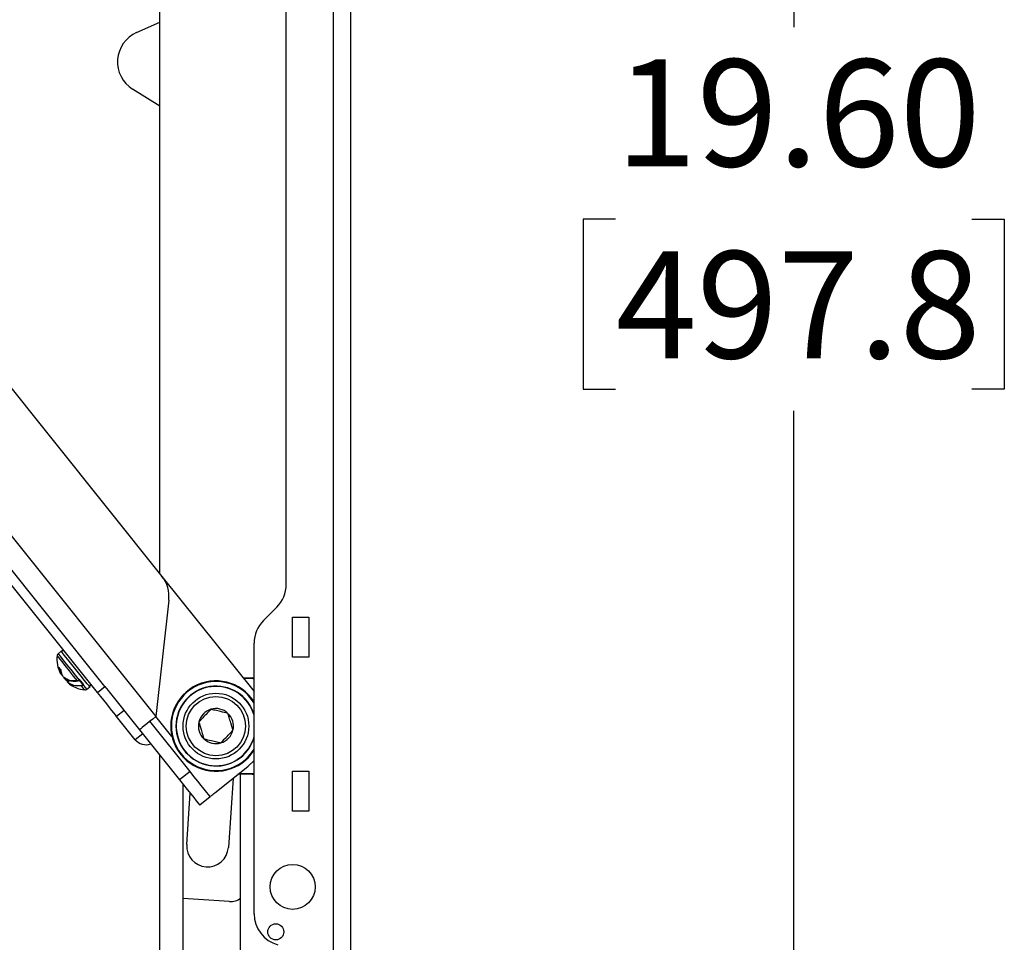
# Model space of a CAD drawing. Units: inches. Extents: x 0 to 132, y 0 to 86.
# Drawn here: x 56 to 63, y 31 to 38 of the extents above; entities that cross this region are included whole.
import ezdxf

# ---------------------------------------------------------------- set-up
doc = ezdxf.new("R2010")
doc.units = ezdxf.units.IN
doc.header["$LTSCALE"] = 8
doc.header["$MEASUREMENT"] = 0
doc.linetypes.add('SLD-Solid', pattern=[0])
doc.layers.add('SLD-0', color=179, linetype='SLD-Solid')
doc.styles.add('SLDTEXTSTYLE0', font='SWTXT.TTF', dxfattribs={"width": 0.775781})
doc.styles.add('SLDTEXTSTYLE2', font='SWTXT.TTF', dxfattribs={"width": 0.993})
doc.dimstyles.new('SLDDIMSTYLE0', dxfattribs={"dimtxt": 0.833333, "dimasz": 1.04, "dimexe": 0, "dimexo": 0.0625, "dimgap": 0.208333, "dimtad": 1, "dimrnd": 1e-09, "dimzin": 12, "dimdsep": 46, "dimtxsty": 'SLDTEXTSTYLE0', "dimblk1": 'NONE', "dimblk2": 'NONE', "dimsah": 1, "dimcen": 0.09, "dimadec": 0, "dimazin": 3, "dimtfac": 1, "dimtofl": 0, "dimtmove": 0, "dimatfit": 3, "dimldrblk": 'NONE', "dimfxl": 1, "dimfrac": 2, "dimtolj": 1, "dimtzin": 12, "dimarcsym": 0})

# ---------------------------------------------------------------- blocks, each defined once
blk = doc.blocks.new('_D_5')
at = {"layer": 'SLD-0', "color": 216, "true_color": 0x800080}
for p, q in [((58.6992, 45.569), (62.7467, 45.569)), ((61.7467, 45.569), (61.7467, 37.7085)), ((60.3617, 36.2154), (60.1082, 36.2154)), ((60.1082, 36.2154), (60.1082, 34.8914)), ((63.1317, 36.2154), (63.3852, 36.2154)), ((63.3852, 36.2154), (63.3852, 34.8914)), ((60.1082, 34.8914), (60.3617, 34.8914)), ((63.3852, 34.8914), (63.1317, 34.8914)), ((61.7467, 25.969), (61.7467, 34.7224)), ((58.6992, 25.969), (62.7467, 25.969))]:
    blk.add_line(p, q, dxfattribs=at)
for points in [[(61.7467, 45.569), (61.5387, 44.321), (61.9547, 44.321)], [(61.7467, 25.969), (61.9547, 27.217), (61.5387, 27.217)]]:
    blk.add_solid(points, dxfattribs=at)
at = {"layer": 'SLD-0', "color": 216, "true_color": 0x800080, "char_height": 0.83333, "attachment_point": 1, "style": 'SLDTEXTSTYLE2'}
for s, insert in [('19.60', (60.3617, 37.4586)), ('497.8', (60.3617, 35.9656))]:
    blk.add_mtext(s, dxfattribs=dict(at, insert=insert))
blk = doc.blocks.new('_None')

msp = doc.modelspace()

# ---------------------------------------------------------------- linework, layer by layer
at = {"layer": 'SLD-0', "color": 250, "linetype": 'SLD-Solid', "lineweight": 25, "true_color": 0x191924}
for p, q in [((58.165239, 41.242018), (58.165239, 30.296018)), ((58.299239, 41.242018), (58.299239, 30.296018)), ((56.815239, 33.456351), (56.815239, 40.557386)), ((57.799239, 33.372572), (57.799239, 38.165465)), ((56.635066, 37.667184), (56.815239, 37.747293)), ((56.815239, 37.094983), (56.604262, 37.226668)), ((56.388941, 32.577605), (53.576397, 36.090381)), ((56.331175, 32.531354), (53.518631, 36.04413)), ((55.077175, 35.627135), (56.83238, 33.434941)), ((56.83238, 33.434941), (57.549239, 32.539609)), ((56.885708, 33.251181), (56.785376, 32.344866)), ((57.622462, 33.092242), (57.726015, 33.195795)), ((57.849239, 33.119018), (57.974239, 33.119018)), ((57.849239, 32.807018), (57.849239, 33.119018)), ((57.974239, 33.119018), (57.974239, 32.807018)), ((57.549239, 30.810385), (57.549239, 32.915465)), ((56.048826, 32.852504), (56.024212, 32.832796)), ((57.974239, 32.807018), (57.849239, 32.807018)), ((56.030829, 32.727242), (56.030929, 32.726866)), ((56.030929, 32.726866), (56.031018, 32.726704)), ((56.045563, 32.678581), (56.046443, 32.676733)), ((56.045856, 32.680557), (56.045945, 32.680446)), ((56.045945, 32.680446), (56.046026, 32.680345)), ((56.046026, 32.680345), (56.046097, 32.680255)), ((56.046097, 32.680255), (56.046159, 32.680178)), ((56.046159, 32.680178), (56.046211, 32.680114)), ((56.046211, 32.680114), (56.046251, 32.680063)), ((56.046251, 32.680063), (56.04628, 32.680027)), ((56.04628, 32.680027), (56.046298, 32.680005)), ((56.046443, 32.676733), (56.046421, 32.676752)), ((56.046443, 32.676733), (56.046511, 32.676602)), ((56.046866, 32.67823), (56.050764, 32.681351)), ((56.055033, 32.66493), (56.05514, 32.664747)), ((56.058173, 32.662101), (56.058164, 32.662118)), ((56.058324, 32.661895), (56.058173, 32.662101)), ((56.058324, 32.661895), (56.058318, 32.661851)), ((56.06912, 32.647336), (56.069117, 32.64729)), ((56.06912, 32.647336), (56.069315, 32.647079)), ((56.069315, 32.647079), (56.069389, 32.647011)), ((57.464568, 32.645359), (57.534823, 32.645359)), ((57.534823, 32.645359), (57.534823, 32.640359)), ((56.088551, 32.627233), (56.10619, 32.616005)), ((56.094103, 32.616083), (56.094303, 32.615884)), ((56.099499, 32.609344), (56.09974, 32.609093)), ((56.115334, 32.624546), (56.099804, 32.612112)), ((56.188862, 32.627153), (56.190427, 32.628406)), ((56.189493, 32.626364), (56.191058, 32.627617)), ((56.197214, 32.623078), (56.193531, 32.627678)), ((56.195691, 32.62813), (56.199416, 32.623478)), ((56.200806, 32.618592), (56.197214, 32.623078)), ((56.199416, 32.623478), (56.203047, 32.618942)), ((56.204299, 32.614229), (56.200806, 32.618592)), ((56.203047, 32.618942), (56.20658, 32.61453)), ((56.207689, 32.609995), (56.204299, 32.614229)), ((56.20658, 32.61453), (56.210008, 32.610248)), ((56.210971, 32.605896), (56.207689, 32.609995)), ((56.210008, 32.610248), (56.213327, 32.606103)), ((56.214139, 32.60194), (56.210971, 32.605896)), ((56.213327, 32.606103), (56.21653, 32.602102)), ((56.217188, 32.598131), (56.214139, 32.60194)), ((56.21653, 32.602102), (56.219614, 32.598251)), ((56.220114, 32.594477), (56.217188, 32.598131)), ((56.217694, 32.591142), (56.219259, 32.592395)), ((56.217694, 32.591142), (56.217887, 32.590902)), ((56.217887, 32.590902), (56.218115, 32.590616)), ((56.218115, 32.590616), (56.218369, 32.590299)), ((56.218369, 32.590299), (56.218636, 32.589965)), ((56.218636, 32.589965), (56.218904, 32.589631)), ((56.218904, 32.589631), (56.219159, 32.589313)), ((56.219159, 32.589313), (56.219389, 32.589025)), ((56.219259, 32.592395), (56.219452, 32.592155)), ((56.219389, 32.589025), (56.219584, 32.588782)), ((56.219452, 32.592155), (56.21968, 32.591869)), ((56.221149, 32.590035), (56.219584, 32.588782)), ((56.219614, 32.598251), (56.222573, 32.594556)), ((56.21968, 32.591869), (56.219934, 32.591552)), ((56.219934, 32.591552), (56.220201, 32.591218)), ((56.220201, 32.591218), (56.220469, 32.590884)), ((56.220469, 32.590884), (56.220724, 32.590566)), ((56.220724, 32.590566), (56.220954, 32.590278)), ((56.220954, 32.590278), (56.221149, 32.590035)), ((56.245672, 32.556199), (56.270286, 32.575907)), ((56.331175, 32.531354), (56.388941, 32.577605)), ((56.388941, 32.577605), (56.41352, 32.546906)), ((56.355754, 32.500656), (56.331175, 32.531354)), ((56.379722, 32.470721), (56.355754, 32.500656)), ((56.41352, 32.546906), (56.421409, 32.537054)), ((56.421409, 32.537054), (56.657355, 32.242364)), ((56.40248, 32.442297), (56.379722, 32.470721)), ((56.423463, 32.41609), (56.40248, 32.442297)), ((56.442148, 32.392753), (56.423463, 32.41609)), ((56.45807, 32.372867), (56.442148, 32.392753)), ((56.470832, 32.356927), (56.45807, 32.372867)), ((56.480117, 32.345331), (56.470832, 32.356927)), ((56.537882, 32.391582), (56.480117, 32.345331)), ((56.62493, 32.164464), (56.480117, 32.345331)), ((56.760401, 32.324869), (56.736385, 32.30564)), ((56.785376, 32.344866), (56.760401, 32.324869)), ((56.6671, 32.250167), (56.659815, 32.244334)), ((56.678931, 32.259639), (56.6671, 32.250167)), ((56.694852, 32.272386), (56.678931, 32.259639)), ((56.714252, 32.287919), (56.694852, 32.272386)), ((56.736385, 32.30564), (56.714252, 32.287919)), ((57.051044, 31.917057), (56.738539, 32.307365)), ((56.682695, 32.210715), (56.62493, 32.164464)), ((56.659815, 32.244334), (56.657355, 32.242364)), ((56.657355, 32.242364), (56.96986, 31.852056)), ((56.815239, 30.028402), (56.815239, 32.045173)), ((57.254134, 31.759403), (57.50237, 31.958156)), ((57.50237, 31.958156), (57.549239, 32.002323)), ((57.051044, 31.917057), (56.96986, 31.852056)), ((57.081528, 31.878984), (57.051044, 31.917057)), ((57.110839, 31.842375), (57.081528, 31.878984)), ((57.386967, 31.865758), (57.349232, 31.326124)), ((57.534823, 31.895447), (57.424048, 31.895447)), ((57.444239, 30.1536), (57.444239, 31.895447)), ((57.534823, 31.900447), (57.534823, 31.895447)), ((57.849239, 31.919018), (57.974239, 31.919018)), ((57.849239, 31.607018), (57.849239, 31.919018)), ((57.974239, 31.919018), (57.974239, 31.607018)), ((56.96986, 31.852056), (57.000343, 31.813983)), ((56.994239, 31.821608), (56.994239, 30.065687)), ((57.000343, 31.813983), (57.029655, 31.777374)), ((57.137853, 31.808635), (57.110839, 31.842375)), ((57.161531, 31.779062), (57.137853, 31.808635)), ((57.025024, 31.348794), (57.052958, 31.748269)), ((57.029655, 31.777374), (57.056669, 31.743634)), ((57.056669, 31.743634), (57.080347, 31.714061)), ((57.080347, 31.714061), (57.099779, 31.689791)), ((57.126113, 31.656902), (57.207297, 31.721903)), ((57.180963, 31.754792), (57.161531, 31.779062)), ((57.195403, 31.736758), (57.180963, 31.754792)), ((57.204294, 31.725652), (57.195403, 31.736758)), ((57.207297, 31.721903), (57.204294, 31.725652)), ((57.207297, 31.721903), (57.208197, 31.722623)), ((57.208197, 31.722623), (57.210862, 31.724757)), ((57.210862, 31.724757), (57.21519, 31.728223)), ((57.21519, 31.728223), (57.221015, 31.732886)), ((57.221015, 31.732886), (57.228112, 31.738569)), ((57.228112, 31.738569), (57.23621, 31.745052)), ((57.23621, 31.745052), (57.244996, 31.752087)), ((57.244996, 31.752087), (57.254134, 31.759403)), ((57.099779, 31.689791), (57.114218, 31.671757)), ((57.114218, 31.671757), (57.12311, 31.660651)), ((57.12311, 31.660651), (57.126113, 31.656902)), ((57.974239, 31.607018), (57.849239, 31.607018)), ((57.357343, 30.904531), (56.994239, 30.929922))]:
    msp.add_line(p, q, dxfattribs=at)
at = {"layer": 'SLD-0', "color": 251, "linetype": 'SLD-Solid', "lineweight": 25, "true_color": 0x6a6a6a}
for p, q in [((53.512583, 36.432478), (56.785376, 32.344866)), ((56.019742, 32.816328), (56.016972, 32.819788)), ((56.03198, 32.801042), (56.019742, 32.816328)), ((56.024212, 32.832796), (56.027028, 32.829279)), ((56.027028, 32.829279), (56.039679, 32.813478)), ((56.052879, 32.77494), (56.03198, 32.801042)), ((56.039679, 32.813478), (56.061347, 32.786414)), ((56.052575, 32.847821), (56.048826, 32.852504)), ((56.064957, 32.832356), (56.052575, 32.847821)), ((56.061347, 32.786414), (56.089983, 32.750649)), ((56.085003, 32.807319), (56.064957, 32.832356)), ((56.111089, 32.774739), (56.085003, 32.807319)), ((56.080475, 32.740473), (56.052879, 32.77494)), ((56.112177, 32.700879), (56.080475, 32.740473)), ((56.089983, 32.750649), (56.122874, 32.709569)), ((56.141102, 32.737254), (56.111089, 32.774739)), ((56.122874, 32.709569), (56.156908, 32.667062)), ((56.172609, 32.697903), (56.141102, 32.737254)), ((56.045856, 32.680557), (56.050019, 32.68389)), ((56.050234, 32.683157), (56.046298, 32.680005)), ((56.04686, 32.678237), (56.050761, 32.681361)), ((56.04686, 32.678237), (56.046866, 32.67823)), ((56.08765, 32.628357), (56.089048, 32.629477)), ((56.145006, 32.659877), (56.112177, 32.700879)), ((56.17588, 32.621317), (56.145006, 32.659877)), ((56.156908, 32.667062), (56.188862, 32.627153)), ((56.203059, 32.659871), (56.172609, 32.697903)), ((56.229985, 32.626242), (56.203059, 32.659871)), ((57.534823, 32.640359), (57.468572, 32.640359)), ((56.101565, 32.617017), (56.094303, 32.615884)), ((56.09441, 32.618849), (56.094422, 32.618835)), ((56.099804, 32.612112), (56.100085, 32.611761)), ((56.115887, 32.624413), (56.100085, 32.611761)), ((56.188862, 32.627153), (56.189081, 32.626879)), ((56.189081, 32.626879), (56.189261, 32.626654)), ((56.189261, 32.626654), (56.189393, 32.626489)), ((56.189393, 32.626489), (56.189472, 32.626391)), ((56.189472, 32.626391), (56.189493, 32.626364)), ((56.190427, 32.628406), (56.190646, 32.628132)), ((56.190646, 32.628132), (56.190826, 32.627907)), ((56.190826, 32.627907), (56.190958, 32.627742)), ((56.190958, 32.627742), (56.191036, 32.627644)), ((56.191036, 32.627644), (56.191058, 32.627617)), ((56.219259, 32.592395), (56.191058, 32.627617)), ((56.223444, 32.56191), (56.206511, 32.583059)), ((56.219584, 32.588782), (56.237281, 32.566678)), ((56.231053, 32.552406), (56.223444, 32.56191)), ((56.251205, 32.599739), (56.229985, 32.626242)), ((56.237281, 32.566678), (56.245292, 32.556674)), ((56.245292, 32.556674), (56.245672, 32.556199)), ((56.265, 32.582509), (56.251205, 32.599739)), ((56.270253, 32.575949), (56.265, 32.582509)), ((56.270286, 32.575907), (56.270253, 32.575949)), ((56.231395, 32.55198), (56.231053, 32.552406)), ((56.910528, 32.188556), (56.785376, 32.344866)), ((57.543397, 32.167313), (57.549239, 32.18559)), ((57.430293, 31.900447), (57.534823, 31.900447))]:
    msp.add_line(p, q, dxfattribs=at)
at = {"layer": 'SLD-0', "color": 250, "linetype": 'SLD-Solid', "lineweight": 25, "true_color": 0x191924}
for centre, radius in [((57.252366, 32.270403), 0.255906), ((57.252366, 32.270403), 0.230315), ((57.849239, 31.019018), 0.175), ((57.718068, 30.669079), 0.0625)]:
    msp.add_circle(centre, radius, dxfattribs=at)
for centre, radius, start, end in [((56.736635, 37.438746), 0.25, 113.9710651, 238.0289129), ((56.637226, 33.278689), 0.25, 353.6829068, 38.6829077), ((57.549239, 33.372572), 0.25, 314.9999796, 0), ((57.799239, 32.915465), 0.25, 135, 179.9999797), ((56.25149, 32.791485), 0.23622, 173.118522, 208.7799039), ((56.036515, 32.817429), 0.019685, 128.6828127, 173.118522), ((56.061129, 32.837137), 0.019685, 38.6829068, 128.6827273), ((56.03158, 32.727571), 0.002378, 226.5660543, 294.7414532), ((56.044628, 32.682052), 0.001934, 228.1510858, 309.3795068), ((56.045073, 32.681555), 0.001975, 208.5431388, 308.3035284), ((56.045636, 32.679767), 0.001969, 218.6332242, 308.6829068), ((56.048154, 32.677686), 0.001969, 208.313767, 213.4102762), ((56.056671, 32.665926), 0.001917, 211.2920513, 260.2412514), ((56.056676, 32.665977), 0.001969, 218.6769607, 260.3466435), ((56.059941, 32.662965), 0.001969, 205.4764005, 214.4342892), ((56.070654, 32.64852), 0.001969, 218.6781203, 230.0371045), ((56.087768, 32.62821), 0.001969, 222.9315243, 231.889413), ((56.087235, 32.628054), 0.001551, 243.9058859, 328.0224268), ((55.88134, 32.462236), 0.264878, 38.5294901, 38.8411369), ((56.095639, 32.617314), 0.001969, 128.6829068, 218.6908701), ((56.095696, 32.617305), 0.00199, 129.7982234, 225.57347), ((56.101034, 32.610575), 0.001969, 128.6829068, 218.7325893), ((56.101211, 32.610259), 0.001877, 126.8629177, 218.4051465), ((56.255073, 32.78701), 0.23622, 228.9712453, 264.2472916), ((56.19433, 32.629244), 0.001758, 242.9424282, 320.6795758), ((56.208861, 32.585001), 0.003049, 161.9036895, 219.5799121), ((56.221302, 32.595797), 0.001777, 228.0108869, 315.6515142), ((56.233368, 32.571565), 0.019685, 264.2472917, 308.6827725), ((56.257983, 32.591273), 0.019685, 308.6828574, 38.6829068), ((57.252366, 32.270403), 0.3515, 32.3722057, 295.4112165), ((57.252366, 32.270403), 0.31075, 17.1876217, 342.8123783), ((57.252366, 32.270403), 0.136382, 106.5932768, 166.5932001), ((57.252366, 32.270403), 0.136382, 46.5932286, 106.5932768), ((57.252366, 32.270403), 0.136382, 346.5932582, 46.5932286), ((57.252366, 32.270403), 0.136382, 166.5932001, 226.5932287), ((57.252366, 32.270403), 0.136382, 226.5932287, 286.5932628), ((57.252366, 32.270403), 0.136382, 286.5932628, 346.5932582), ((56.706114, 32.229465), 0.104, 218.6828615, 291.9170338), ((57.252366, 32.270403), 0.3515, 295.4112165, 327.6277943), ((57.187128, 31.337459), 0.1625, 176.0000185, 355.9999714), ((57.366063, 31.029226), 0.125, 266, 308.7119866), ((57.799239, 30.810385), 0.25, 180, 254.9999868)]:
    msp.add_arc(centre, radius, start, end, dxfattribs=at)
at = {"layer": 'SLD-0', "color": 251, "linetype": 'SLD-Solid', "lineweight": 25, "true_color": 0x6a6a6a}
for centre, radius, start, end in [((56.043902, 32.7126), 0.001247, 186.354428, 224.4436312), ((56.04543, 32.707653), 0.000726, 186.4609361, 226.9681691), ((56.045629, 32.679767), 0.001963, 218.7531333, 308.8313436), ((56.090486, 32.624502), 0.004786, 126.3453907, 150.3598173), ((56.090009, 32.623781), 0.001681, 116.5476415, 202.6060856), ((57.252366, 32.270403), 0.3465, 31.0435952, 295.4112165), ((57.252366, 32.270403), 0.30875, 15.9439923, 340.4945805), ((57.252366, 32.270403), 0.3465, 295.4112165, 328.9564048)]:
    msp.add_arc(centre, radius, start, end, dxfattribs=at)
at = {"layer": 'SLD-0', "color": 250, "linetype": 'SLD-Solid', "lineweight": 25, "true_color": 0x191924}
for centre, major_axis, start_param, end_param in [((57.534821, 32.615358), (0.021214, 0.021214), 0.2841225, 0.78536009), ((57.534821, 31.925448), (0.021214, -0.021214), 5.49782522, 5.99906281)]:
    msp.add_ellipse(centre, major_axis=major_axis, ratio=0.99994923, start_param=start_param, end_param=end_param, dxfattribs=at)
at = {"layer": 'SLD-0', "color": 251, "linetype": 'SLD-Solid', "lineweight": 25, "true_color": 0x6a6a6a}
for centre, major_axis, start_param, end_param in [((57.534821, 32.615358), (0.017679, 0.017679), 0.17078581, 0.78536089), ((57.534821, 31.925448), (0.017679, -0.017679), 5.49782442, 6.1123995)]:
    msp.add_ellipse(centre, major_axis=major_axis, ratio=0.99992385, start_param=start_param, end_param=end_param, dxfattribs=at)
at = {"layer": 'SLD-0', "color": 250, "linetype": 'SLD-Solid', "lineweight": 25, "true_color": 0x191924}
for points, knots in [([(56.030829, 32.727242), (56.030762, 32.72734), (56.030547, 32.727656), (56.030217, 32.727915), (56.029937, 32.727734), (56.02982, 32.727034), (56.029904, 32.72624), (56.029945, 32.725844)], [0, 0, 0, 0, 0.09134769, 0.29368387, 0.51828448, 0.75944442, 1, 1, 1, 1]), ([(56.043338, 32.680611), (56.039636, 32.689581), (56.035099, 32.700571), (56.031501, 32.716079), (56.030545, 32.722079), (56.029945, 32.725844)], [0, 0, 0, 0, 0.62296186, 0.76335378, 1, 1, 1, 1]), ([(56.030829, 32.727242), (56.032603, 32.72462), (56.036153, 32.719377), (56.040493, 32.714767), (56.042663, 32.712462)], [0, 0, 0, 0, 0.49999682, 1, 1, 1, 1]), ([(56.030945, 32.72681), (56.030948, 32.726808), (56.030952, 32.726805), (56.030998, 32.726732), (56.031015, 32.726704)], [0, 0, 0, 0, 0.6198569, 1, 1, 1, 1]), ([(56.032576, 32.725411), (56.033568, 32.71947), (56.036202, 32.703708), (56.04215, 32.689444), (56.045856, 32.680557)], [0, 0, 0, 0, 0.37696685, 1, 1, 1, 1]), ([(56.044935, 32.707122), (56.044861, 32.707534), (56.04472, 32.708328), (56.044302, 32.709619), (56.043798, 32.710789), (56.043229, 32.711806), (56.042852, 32.712243), (56.042663, 32.712462)], [0, 0, 0, 0, 0.22355402, 0.43076699, 0.62310078, 0.8114886, 1, 1, 1, 1]), ([(56.043012, 32.711726), (56.043054, 32.711681), (56.043143, 32.711585), (56.043392, 32.711236), (56.043709, 32.710682), (56.044079, 32.709877), (56.044421, 32.708904), (56.04464, 32.708064), (56.044684, 32.707682), (56.044697, 32.707572)], [0, 0, 0, 0, 0.09415631, 0.19756469, 0.33595674, 0.49973579, 0.69237814, 0.91096266, 1, 1, 1, 1]), ([(56.044935, 32.707122), (56.04596, 32.701147), (56.047612, 32.691511), (56.052058, 32.676363), (56.055903, 32.667484), (56.058324, 32.661895)], [0, 0, 0, 0, 0.37680665, 0.60767963, 1, 1, 1, 1]), ([(56.043906, 32.678828), (56.043747, 32.679071), (56.043426, 32.67956), (56.043367, 32.680259), (56.043338, 32.680611)], [0, 0, 0, 0, 0.49531903, 1, 1, 1, 1]), ([(56.046298, 32.680005), (56.046327, 32.679656), (56.046385, 32.678963), (56.046703, 32.678478), (56.04686, 32.678237)], [0, 0, 0, 0, 0.50466776, 1, 1, 1, 1]), ([(56.046443, 32.676733), (56.047821, 32.674696), (56.050551, 32.670661), (56.053548, 32.666829), (56.055033, 32.66493)], [0, 0, 0, 0, 0.50467591, 1, 1, 1, 1]), ([(56.058324, 32.661895), (56.060072, 32.659395), (56.063537, 32.654442), (56.067271, 32.64969), (56.06912, 32.647336)], [0, 0, 0, 0, 0.504680614, 1, 1, 1, 1]), ([(56.06912, 32.647336), (56.083179, 32.638244), (56.098, 32.628659), (56.120597, 32.623278), (56.139584, 32.619583), (56.159978, 32.620557), (56.17588, 32.621317)], [0, 0, 0, 0, 0.49019755, 0.51679553, 0.62324721, 1, 1, 1, 1]), ([(56.177481, 32.621521), (56.156147, 32.620934), (56.114241, 32.619781), (56.085642, 32.638262), (56.071603, 32.647334)], [0, 0, 0, 0, 0.5090894, 1, 1, 1, 1]), ([(56.08637, 32.626865), (56.084314, 32.629118), (56.080239, 32.633582), (56.076418, 32.638266), (56.074525, 32.640585)], [0, 0, 0, 0, 0.504678681, 1, 1, 1, 1]), ([(56.195691, 32.62813), (56.195503, 32.62833), (56.195049, 32.628813), (56.19405, 32.629277), (56.192808, 32.629403), (56.191524, 32.629137), (56.190792, 32.628649), (56.190427, 32.628406)], [0, 0, 0, 0, 0.15183007, 0.36810173, 0.58047072, 0.79043944, 1, 1, 1, 1]), ([(56.103702, 32.615233), (56.10295, 32.615644), (56.096765, 32.619025), (56.091231, 32.623199), (56.08637, 32.626865)], [0, 0, 0, 0, 0.12163297, 1, 1, 1, 1]), ([(56.094303, 32.615884), (56.095438, 32.614488), (56.096966, 32.612609), (56.098666, 32.610873), (56.099102, 32.610427)], [0, 0, 0, 0, 0.74316775, 1, 1, 1, 1]), ([(56.206511, 32.583059), (56.185127, 32.582454), (56.162673, 32.58182), (56.139989, 32.587851), (56.122885, 32.593172), (56.109893, 32.602109), (56.09974, 32.609093)], [0, 0, 0, 0, 0.50847061, 0.53392817, 0.63581082, 1, 1, 1, 1]), ([(56.100085, 32.611761), (56.114124, 32.602689), (56.142723, 32.584208), (56.184629, 32.585361), (56.205963, 32.585948)], [0, 0, 0, 0, 0.4909106, 1, 1, 1, 1]), ([(56.17588, 32.621317), (56.177759, 32.621706), (56.18152, 32.622484), (56.186019, 32.624976), (56.18831, 32.62673), (56.188862, 32.627153)], [0, 0, 0, 0, 0.4313103, 0.86311042, 1, 1, 1, 1]), ([(56.189212, 32.626715), (56.188715, 32.626335), (56.186652, 32.624757), (56.18259, 32.622528), (56.179184, 32.621857), (56.177481, 32.621521)], [0, 0, 0, 0, 0.13681932, 0.56848407, 1, 1, 1, 1]), ([(56.191071, 32.627602), (56.191136, 32.62766), (56.191366, 32.627865), (56.191862, 32.628067), (56.192469, 32.628165), (56.193018, 32.628064), (56.193368, 32.62789), (56.193474, 32.627714), (56.193507, 32.62766)], [0, 0, 0, 0, 0.07341714, 0.25995967, 0.45138253, 0.65696228, 0.89495403, 1, 1, 1, 1]), ([(56.205963, 32.585948), (56.206518, 32.586027), (56.208721, 32.586341), (56.212861, 32.587751), (56.216083, 32.590012), (56.217694, 32.591142)], [0, 0, 0, 0, 0.1440831, 0.57199445, 1, 1, 1, 1]), ([(56.219584, 32.588782), (56.217793, 32.587528), (56.214212, 32.58502), (56.209594, 32.583474), (56.207131, 32.583142), (56.206511, 32.583059)], [0, 0, 0, 0, 0.42820286, 0.85603648, 1, 1, 1, 1]), ([(56.220114, 32.594477), (56.220175, 32.594364), (56.220299, 32.594139), (56.220235, 32.593668), (56.219991, 32.593161), (56.219635, 32.592718), (56.219362, 32.592484), (56.219259, 32.592395)], [0, 0, 0, 0, 0.22190447, 0.44267371, 0.65988344, 0.87144303, 1, 1, 1, 1]), ([(56.221149, 32.590035), (56.221354, 32.590213), (56.221894, 32.590684), (56.222569, 32.59161), (56.222993, 32.59271), (56.223035, 32.593764), (56.222727, 32.594292), (56.222573, 32.594556)], [0, 0, 0, 0, 0.13045906, 0.34413585, 0.56144922, 0.78047558, 1, 1, 1, 1]), ([(57.213419, 32.401105), (57.208826, 32.39625), (57.194294, 32.380887), (57.167594, 32.352659), (57.139973, 32.323458), (57.125038, 32.307668), (57.119701, 32.302025)], [0, 0, 0, 0, 0.156025292, 0.493707416, 0.819058261, 1, 1, 1, 1]), ([(57.346084, 32.369484), (57.327091, 32.374011), (57.294594, 32.381757), (57.247354, 32.393017), (57.223841, 32.398621), (57.213419, 32.401105)], [0, 0, 0, 0, 0.43912804, 0.7513762, 1, 1, 1, 1]), ([(57.385031, 32.238781), (57.379456, 32.257493), (57.369915, 32.28951), (57.356047, 32.336051), (57.349144, 32.359215), (57.346084, 32.369484)], [0, 0, 0, 0, 0.43912746, 0.7513771, 1, 1, 1, 1]), ([(57.119701, 32.302025), (57.125276, 32.283313), (57.134817, 32.251297), (57.148685, 32.204755), (57.155588, 32.181591), (57.158648, 32.171322)], [0, 0, 0, 0, 0.43912851, 0.75137566, 1, 1, 1, 1]), ([(57.158648, 32.171322), (57.177641, 32.166795), (57.210138, 32.159049), (57.257378, 32.147789), (57.280891, 32.142185), (57.291313, 32.139701)], [0, 0, 0, 0, 0.43912804, 0.7513762, 1, 1, 1, 1]), ([(57.291313, 32.139701), (57.296651, 32.145344), (57.311586, 32.161133), (57.339207, 32.190335), (57.365907, 32.218562), (57.380439, 32.233926), (57.385031, 32.238781)], [0, 0, 0, 0, 0.18094176, 0.50629206, 0.84397327, 1, 1, 1, 1])]:
    msp.add_open_spline(points, degree=3, knots=knots, dxfattribs=at)

# ---------------------------------------------------------------- dimensions: what is measured, and where the dimension line sits
at = {"layer": 'SLD-0', "color": 216, "true_color": 0x800080}
dim = msp.add_linear_dim(base=(61.746714, 45.569018), p1=(58.299239, 25.969018), p2=(58.299239, 45.569018), angle=90, dimstyle='SLDDIMSTYLE0', dxfattribs=at)
dim.commit()
dim.dimension.update_dxf_attribs({"geometry": '_D_5', "text_midpoint": (61.746714, 36.215436), "dimtype": 160})

doc.saveas('drawing.dxf')
